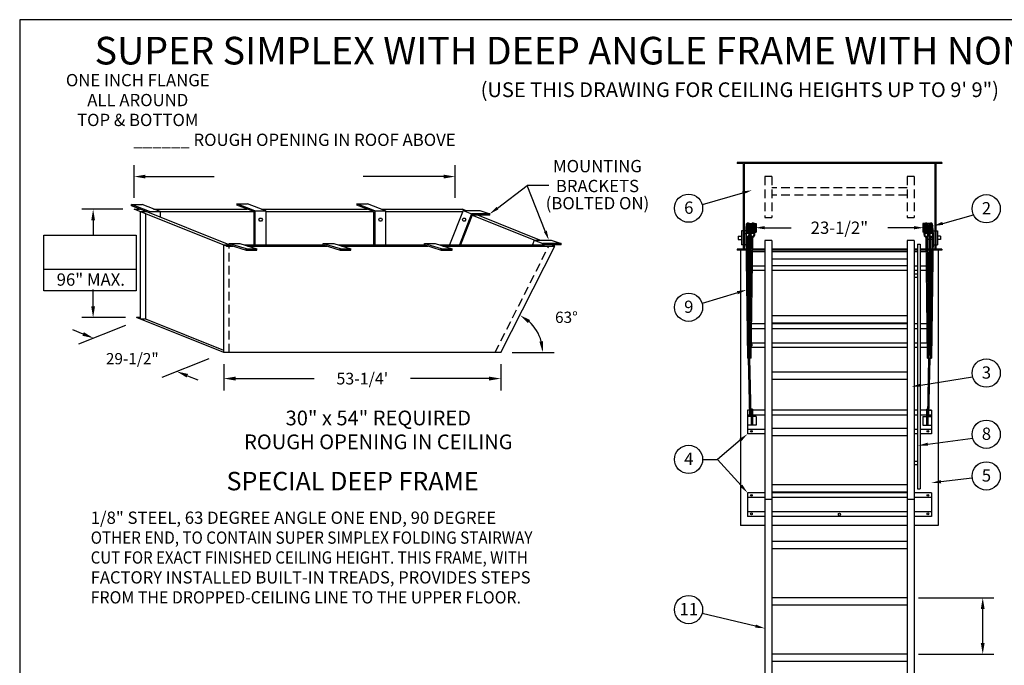
# Model space of a CAD drawing. Extents: x -19 to 256, y -13 to 187.
# Drawn here: x -19 to 123, y 94 to 187 of the extents above; entities that cross this region are included whole.
import ezdxf
from ezdxf.enums import TextEntityAlignment as Align

# ---------------------------------------------------------------- set-up
doc = ezdxf.new("R2010")
doc.units = 0
doc.header["$LTSCALE"] = 5
doc.header["$MEASUREMENT"] = 0
doc.header["$PDMODE"] = 33
doc.linetypes.add('HIDDEN', pattern=[0.375, 0.25, -0.125])
doc.layers.get('0').update_dxf_attribs({"linetype": 'CONTINUOUS'})
doc.layers.get('DEFPOINTS').update_dxf_attribs({"linetype": 'CONTINUOUS'})
doc.styles.add('ROMANS', font='romans')
doc.styles.add('STYLE1', font='romanc.shx')
doc.dimstyles.get("Standard").update_dxf_attribs({"dimscale": 26, "dimtxt": 0.0625, "dimasz": 0.0625, "dimexe": 0.0625, "dimexo": 0.0625, "dimgap": 0.0625, "dimtad": 0, "dimtih": 1, "dimtoh": 1, "dimdec": 4, "dimzin": 3, "dimdsep": 46, "dimlunit": 4, "dimtxsty": 'ROMANS', "dimcen": 0.0625, "dimadec": 0, "dimazin": 0, "dimtfac": 1, "dimtdec": 4, "dimtofl": 0, "dimtmove": 2, "dimatfit": 3, "dimfxl": 1, "dimfrac": 2, "dimtolj": 1, "dimtzin": 3, "dimarcsym": 0})
doc.dimstyles.new('STANDARD$0', dxfattribs={"dimscale": 27, "dimtxt": 0.0625, "dimasz": 0.0625, "dimexe": 0.0625, "dimexo": 0.0625, "dimgap": 0.0625, "dimtad": 0, "dimtih": 1, "dimtoh": 1, "dimdec": 4, "dimzin": 3, "dimdsep": 46, "dimlunit": 4, "dimtxsty": 'ROMANS', "dimcen": 0.0625, "dimadec": 0, "dimazin": 0, "dimtfac": 1, "dimtdec": 4, "dimtofl": 0, "dimtmove": 2, "dimatfit": 3, "dimfxl": 1, "dimtolj": 1, "dimtzin": 3, "dimarcsym": 0})

# ---------------------------------------------------------------- blocks, each defined once
blk = doc.blocks.new('*D14')
at = {"color": 0, "lineweight": -2}
for p, q in [((110.81, 103.31), (121.71, 103.31)), ((120.09, 96.81), (120.09, 101.69)), ((110.81, 95.19), (121.71, 95.19))]:
    blk.add_line(p, q, dxfattribs=at)
at = {"color": 0}
for points in [[(119.81, 101.69), (120.36, 101.69), (120.09, 103.31)], [(119.81, 96.81), (120.36, 96.81), (120.09, 95.19)]]:
    blk.add_solid(points, dxfattribs=at)
at = {"layer": 'DEFPOINTS', "color": 0}
for p in [(109.18, 103.31), (120.09, 103.31), (109.18, 95.19)]:
    blk.add_point(p, dxfattribs=at)
at = {"color": 0, "insert": (127.77, 102.41), "char_height": 1.625, "attachment_point": 5, "style": 'ROMANS'}
blk.add_mtext('\\A1;9-1/2"', dxfattribs=at)
blk = doc.blocks.new('*D13')
at = {"color": 0, "lineweight": -2}
for p, q in [((10.69, 136.94), (10.69, 133.19)), ((50.63, 136.94), (50.63, 133.19)), ((12.38, 134.88), (23.71, 134.88)), ((48.94, 134.88), (37.61, 134.88))]:
    blk.add_line(p, q, dxfattribs=at)
at = {"color": 0}
for points in [[(12.38, 135.16), (12.38, 134.6), (10.69, 134.88)], [(48.94, 135.16), (48.94, 134.6), (50.63, 134.88)]]:
    blk.add_solid(points, dxfattribs=at)
at = {"layer": 'DEFPOINTS', "color": 0}
for p in [(10.69, 138.63), (50.63, 138.63), (50.63, 134.88)]:
    blk.add_point(p, dxfattribs=at)
at = {"color": 0, "insert": (30.66, 134.88), "char_height": 1.6875, "attachment_point": 5, "style": 'ROMANS'}
blk.add_mtext("\\A1;53-1/4'", dxfattribs=at)
blk = doc.blocks.new('*D19')
at = {"color": 0, "lineweight": -2}
for p, q in [((-3.49, 142.55), (-10.25, 139.82)), ((-9.58, 141.3), (-11.09, 141.91)), ((8.52, 137.75), (1.76, 135.02)), ((5.44, 135.3), (6.95, 134.69))]:
    blk.add_line(p, q, dxfattribs=at)
at = {"color": 0}
for points in [[(-9.48, 141.56), (-9.68, 141.05), (-8.07, 140.7)], [(5.54, 135.55), (5.34, 135.04), (3.93, 135.9)]]:
    blk.add_solid(points, dxfattribs=at)
at = {"layer": 'DEFPOINTS', "color": 0}
for p in [(-1.31, 143.43), (10.69, 138.63), (3.93, 135.9)]:
    blk.add_point(p, dxfattribs=at)
at = {"color": 0, "insert": (-2.5, 137.75), "char_height": 1.625, "attachment_point": 5, "style": 'ROMANS'}
blk.add_mtext('\\A1;29-1/2"', dxfattribs=at)
blk = doc.blocks.new('CAT_BORDER', base_point=(-0.71, 15.82))
at = {"color": 1}
for p, q in [((275, 199.46), (0, 199.46)), ((0, 199.46), (0, 0))]:
    blk.add_line(p, q, dxfattribs=at)
blk = doc.blocks.new('*U20')
at = {"color": 7, "style": 'ROMANS'}
for s, p in [('30" x 54" REQUIRED', (-0.98, 0.22)), ('ROUGH OPENING IN CEILING', (-0.98, -3.22))]:
    blk.add_text(s, height=2.1226, dxfattribs=at).set_placement(p, align=Align.CENTER)
blk = doc.blocks.new('*D22')
at = {"color": 0, "lineweight": -2}
blk.add_line((52.26, 138.63), (58.3, 138.63), dxfattribs=at)
blk.add_arc((50.63, 138.63), 6.04, 15.4575, 47.7326, dxfattribs=at)
at = {"color": 0}
for points in [[(54.54, 142.88), (54.85, 143.32), (53.36, 144.02)], [(56.72, 140.28), (56.18, 140.2), (56.67, 138.63)]]:
    blk.add_solid(points, dxfattribs=at)
at = {"layer": 'DEFPOINTS', "color": 0}
for p in [(58.39, 153.98), (55.11, 142.68), (10.69, 138.63), (50.63, 138.63), (50.63, 138.63)]:
    blk.add_point(p, dxfattribs=at)
at = {"color": 0, "insert": (60.08, 143.71), "char_height": 1.625, "attachment_point": 5, "style": 'ROMANS'}
blk.add_mtext('\\A1;63%%D', dxfattribs=at)

msp = doc.modelspace()

# ---------------------------------------------------------------- linework, layer by layer
at = {"color": 0, "linetype": 'ByBlock'}
for p, q in [((-2.22476, 160.91468), (-2.22476, 165.59838)), ((44.02598, 160.91468), (44.02598, 165.59838)), ((-0.59976, 163.97338), (9.28228, 163.97338)), ((42.40098, 163.97338), (30.79535, 163.97338))]:
    msp.add_line(p, q, dxfattribs=at)
at = {"color": 7}
for p, q in [((114.18262, 165.99502), (84.68262, 165.99502)), ((84.68262, 165.99502), (84.68262, 165.87002)), ((85.55762, 165.87002), (84.68262, 165.87002)), ((85.55762, 165.87002), (85.55762, 153.50281)), ((85.68262, 165.99502), (85.68262, 153.37781)), ((113.18262, 165.87002), (85.68262, 165.87002)), ((113.18262, 165.99502), (113.18262, 153.37781)), ((113.30762, 165.87002), (113.30762, 153.50281)), ((114.18262, 165.87002), (113.30762, 165.87002)), ((114.18262, 165.99502), (114.18262, 165.87002)), ((85.46818, 161.60836), (79.66381, 159.89427)), ((114.31677, 157.23762), (118.76306, 158.45345)), ((85.55762, 156.15125), (85.30762, 156.15125)), ((85.30762, 156.15125), (85.30762, 154.15125)), ((85.93262, 156.15125), (85.68262, 156.15125)), ((85.93262, 156.15125), (85.93262, 154.15125)), ((86.41373, 157.2412), (86.84916, 157.2412)), ((86.50024, 155.65575), (86.56957, 156.80398)), ((86.53581, 157.1162), (86.72709, 157.1162)), ((86.62399, 155.69224), (86.69332, 156.84047)), ((87.1418, 157.2412), (87.43262, 157.2412)), ((87.22831, 155.65575), (87.29764, 156.80398)), ((87.26387, 157.1162), (87.43262, 157.1162)), ((87.43262, 157.2412), (87.43262, 155.9912)), ((87.43262, 157.2412), (87.43262, 155.9912)), ((111.72344, 157.2412), (111.43262, 157.2412)), ((111.43262, 157.2412), (111.43262, 155.9912)), ((111.60137, 157.1162), (111.43262, 157.1162)), ((111.63693, 155.65575), (111.5676, 156.80398)), ((112.45151, 157.2412), (112.01608, 157.2412)), ((112.32943, 157.1162), (112.13815, 157.1162)), ((112.24125, 155.69224), (112.17192, 156.84047)), ((112.365, 155.65575), (112.29567, 156.80398)), ((112.96931, 155.69224), (112.89998, 156.84047)), ((112.93262, 156.15125), (113.18262, 156.15125)), ((113.30762, 156.15125), (113.55762, 156.15125)), ((113.55762, 156.15125), (113.55762, 154.15125)), ((84.8436, 155.40125), (84.8436, 154.90125)), ((84.8436, 155.40125), (85.30762, 155.40125)), ((84.8436, 154.90125), (85.30762, 154.90125)), ((85.93262, 155.65909), (86.15823, 137.82297)), ((85.98848, 155.32457), (86.05158, 155.40713)), ((86.12564, 155.26354), (86.34621, 137.82534)), ((86.13022, 154.90125), (86.73533, 154.90125)), ((86.34262, 155.29897), (86.34262, 138.10937)), ((86.4538, 155.40125), (86.74145, 155.40125)), ((86.49934, 155.65909), (86.62381, 155.65909)), ((86.5205, 155.9912), (86.64205, 155.9912)), ((86.52262, 155.57772), (86.52262, 138.32297)), ((86.52262, 155.40125), (86.77515, 155.40125)), ((86.52624, 137.82527), (86.74031, 155.30803)), ((86.52805, 156.1162), (86.64959, 156.1162)), ((86.71423, 137.82297), (86.92771, 155.25837)), ((86.71654, 155.32457), (86.77964, 155.40713)), ((87.25373, 155.9912), (87.43262, 155.9912)), ((87.27814, 156.1162), (87.43262, 156.1162)), ((88.68262, 154.77041), (88.68262, 51.01844)), ((89.68262, 154.77041), (88.68262, 154.77041)), ((89.68262, 154.77041), (89.68262, 51.01844)), ((109.18262, 154.77041), (109.18262, 51.01844)), ((110.18262, 154.77041), (109.18262, 154.77041)), ((110.18262, 154.77041), (110.18262, 51.01844)), ((111.5871, 156.1162), (111.43262, 156.1162)), ((111.61151, 155.9912), (111.43262, 155.9912)), ((112.15101, 137.82297), (111.93753, 155.25837)), ((112.1487, 155.32457), (112.0856, 155.40713)), ((112.34262, 155.40125), (112.09009, 155.40125)), ((112.339, 137.82527), (112.12493, 155.30803)), ((112.34262, 154.90125), (112.12991, 154.90125)), ((112.33719, 156.1162), (112.21565, 156.1162)), ((112.34474, 155.9912), (112.22319, 155.9912)), ((112.34262, 155.57772), (112.34262, 138.32297)), ((112.7396, 155.26354), (112.51903, 137.82534)), ((112.52262, 155.29897), (112.52262, 138.10937)), ((112.73502, 154.90125), (112.52262, 154.90125)), ((112.93093, 155.5255), (112.70701, 137.82297)), ((112.87676, 155.32457), (112.81366, 155.40713)), ((112.93262, 155.52854), (112.93262, 154.15125)), ((114.02164, 155.40125), (113.55762, 155.40125)), ((114.02164, 154.90125), (113.55762, 154.90125)), ((114.02164, 155.40125), (114.02164, 154.90125)), ((85.55762, 153.50281), (84.68262, 153.50281)), ((84.68262, 153.50281), (84.68262, 153.37781)), ((85.96148, 153.37781), (84.68262, 153.37781)), ((85.18262, 153.37781), (85.18262, 113.74321)), ((85.55762, 154.15125), (85.30762, 154.15125)), ((85.93262, 154.15125), (85.68262, 154.15125)), ((85.95989, 153.50281), (85.68262, 153.50281)), ((86.7182, 153.50281), (86.14791, 153.50281)), ((86.71667, 153.37781), (86.14949, 153.37781)), ((88.68262, 153.37781), (86.90469, 153.37781)), ((88.68262, 153.50281), (86.90622, 153.50281)), ((109.18262, 153.50281), (89.68262, 153.50281)), ((109.18262, 153.37781), (89.68262, 153.37781)), ((110.68262, 153.50281), (110.18262, 153.50281)), ((110.68262, 153.37781), (110.18262, 153.37781)), ((110.68262, 154.22295), (110.68262, 119.01565)), ((110.68262, 154.22295), (111.05762, 154.22295)), ((111.05762, 154.22295), (111.05762, 119.01565)), ((111.95902, 153.50281), (111.05762, 153.50281)), ((111.96055, 153.37781), (111.05762, 153.37781)), ((112.34262, 153.50281), (112.14704, 153.50281)), ((112.34262, 153.37781), (112.14857, 153.37781)), ((112.71733, 153.50281), (112.52262, 153.50281)), ((112.71575, 153.37781), (112.52262, 153.37781)), ((114.18262, 153.37781), (112.90376, 153.37781)), ((113.18262, 153.50281), (112.90535, 153.50281)), ((112.93262, 154.15125), (113.18262, 154.15125)), ((113.30762, 154.15125), (113.55762, 154.15125)), ((114.18262, 153.50281), (113.30762, 153.50281)), ((113.68262, 153.37781), (113.68262, 113.74321)), ((114.18262, 153.50281), (114.18262, 153.37781)), ((88.68262, 153.15207), (86.89762, 153.15207)), ((109.18262, 153.15207), (89.68262, 153.15207)), ((109.18262, 152.06588), (89.68262, 152.06588)), ((110.68262, 153.15207), (110.18262, 153.15207)), ((111.96762, 153.15207), (111.05762, 153.15207)), ((88.68262, 151.07619), (86.87651, 151.07619)), ((109.18262, 151.10657), (89.68262, 151.10657)), ((110.68262, 151.07619), (110.18262, 151.07619)), ((111.98873, 151.07619), (111.05762, 151.07619)), ((88.68262, 150.43346), (86.86864, 150.43346)), ((109.18262, 150.43346), (89.68262, 150.43346)), ((110.68262, 150.43346), (110.18262, 150.43346)), ((110.68262, 149.93502), (110.18262, 149.93502)), ((110.68262, 149.43502), (110.18262, 149.43502)), ((111.9966, 150.43346), (111.05762, 150.43346)), ((84.72069, 147.2554), (79.6492, 145.67946)), ((109.18262, 143.93624), (89.68262, 143.93624)), ((88.68262, 142.05799), (86.76608, 142.05799)), ((88.68262, 142.74843), (86.77454, 142.74843)), ((109.18262, 142.88741), (89.68262, 142.88741)), ((109.18262, 142.74843), (89.68262, 142.74843)), ((109.18262, 142.05799), (89.68262, 142.05799)), ((110.68262, 142.74843), (110.18262, 142.74843)), ((110.68262, 142.05799), (110.18262, 142.05799)), ((112.0907, 142.74843), (111.05762, 142.74843)), ((112.09916, 142.05799), (111.05762, 142.05799)), ((88.68262, 139.33938), (86.7328, 139.33938)), ((88.68262, 139.9821), (86.74067, 139.9821)), ((109.18262, 139.9821), (89.68262, 139.9821)), ((109.18262, 139.33938), (89.68262, 139.33938)), ((110.68262, 139.9821), (110.18262, 139.9821)), ((110.68262, 139.33938), (110.18262, 139.33938)), ((112.12458, 139.9821), (111.05762, 139.9821)), ((112.13244, 139.33938), (111.05762, 139.33938)), ((86.71423, 137.82297), (86.15823, 137.82297)), ((86.53234, 138.32297), (86.33992, 138.32297)), ((86.52162, 129.52212), (86.34621, 137.82534)), ((86.70962, 129.52212), (86.52624, 137.82527)), ((112.15101, 137.82297), (112.70701, 137.82297)), ((112.15562, 129.52212), (112.339, 137.82527)), ((112.3329, 138.32297), (112.52532, 138.32297)), ((112.34362, 129.52212), (112.51903, 137.82534)), ((109.18262, 135.81124), (89.68262, 135.81124)), ((111.14898, 133.93166), (118.62704, 135.15754)), ((109.18262, 134.76241), (89.68262, 134.76241)), ((86.52162, 130.31312), (86.18262, 130.31312)), ((86.18262, 130.31312), (86.18262, 126.90407)), ((86.52162, 129.62268), (86.18262, 129.62268)), ((86.70962, 129.42481), (86.18262, 129.42481)), ((86.52162, 129.52212), (86.70962, 129.52212)), ((86.70962, 130.31312), (86.69215, 130.31312)), ((86.70962, 129.62268), (86.7074, 129.62268)), ((86.89762, 130.46487), (86.70962, 130.46487)), ((86.70962, 130.46487), (86.70962, 128.17481)), ((86.89762, 130.46487), (86.89762, 128.17481)), ((88.68262, 130.31312), (86.89762, 130.31312)), ((88.68262, 129.62268), (86.89762, 129.62268)), ((87.43262, 129.42481), (86.89762, 129.42481)), ((87.43262, 129.42481), (87.43262, 128.17481)), ((109.18262, 130.31312), (89.68262, 130.31312)), ((109.18262, 129.62268), (89.68262, 129.62268)), ((110.68262, 130.31312), (110.18262, 130.31312)), ((110.68262, 129.62268), (110.18262, 129.62268)), ((111.96762, 130.31312), (111.05762, 130.31312)), ((111.96762, 129.62268), (111.05762, 129.62268)), ((111.43262, 129.42481), (111.96762, 129.42481)), ((111.43262, 129.42481), (111.43262, 128.17481)), ((111.96762, 130.46487), (111.96762, 128.17481)), ((111.96762, 130.46487), (112.15562, 130.46487)), ((112.15562, 130.46487), (112.15562, 128.17481)), ((112.17309, 130.31312), (112.15562, 130.31312)), ((112.15562, 130.31312), (112.17309, 130.31312)), ((112.15784, 129.62268), (112.15562, 129.62268)), ((112.15562, 129.62268), (112.15784, 129.62268)), ((112.34362, 129.52212), (112.15562, 129.52212)), ((112.15562, 129.42481), (112.68262, 129.42481)), ((112.34362, 130.31312), (112.68262, 130.31312)), ((112.34362, 129.62268), (112.68262, 129.62268)), ((112.68262, 129.62268), (112.34574, 129.62268)), ((112.68262, 130.31312), (112.36033, 130.31312)), ((112.68262, 130.31312), (112.68262, 126.90407)), ((87.43262, 128.17481), (86.18262, 128.17481)), ((86.89762, 128.92997), (86.70962, 128.92997)), ((111.43262, 128.17481), (112.68262, 128.17481)), ((111.96762, 128.92997), (112.15562, 128.92997)), ((88.68262, 127.5468), (86.18262, 127.5468)), ((88.68262, 126.90407), (86.18262, 126.90407)), ((109.18262, 127.68624), (89.68262, 127.68624)), ((109.18262, 126.63741), (89.68262, 126.63741)), ((110.68262, 127.5468), (110.18262, 127.5468)), ((110.68262, 126.90407), (110.18262, 126.90407)), ((112.68262, 127.5468), (111.05762, 127.5468)), ((112.68262, 126.90407), (111.05762, 126.90407)), ((85.13443, 126.01417), (81.87618, 123.24795)), ((112.17038, 125.42711), (118.63972, 126.29603)), ((79.71877, 123.24795), (81.87618, 123.24795)), ((85.26501, 119.46613), (81.87618, 123.24795)), ((110.68262, 122.94492), (110.18262, 122.94492)), ((110.68262, 122.44492), (110.18262, 122.44492)), ((109.18262, 119.56124), (89.68262, 119.56124)), ((114.07103, 120.03787), (118.57342, 120.60926)), ((86.18262, 118.44211), (86.18262, 115.03306)), ((88.68262, 118.44211), (86.18262, 118.44211)), ((109.18262, 118.51241), (89.68262, 118.51241)), ((109.18262, 118.44211), (89.68262, 118.44211)), ((112.68262, 118.44211), (110.18262, 118.44211)), ((110.68262, 119.01565), (111.05762, 119.01565)), ((112.68262, 118.44211), (112.68262, 115.03306)), ((88.68262, 117.75167), (86.18262, 117.75167)), ((89.68262, 117.49011), (88.68262, 117.49011)), ((109.18262, 117.75167), (89.68262, 117.75167)), ((110.18262, 117.49011), (109.18262, 117.49011)), ((112.68262, 117.75167), (110.18262, 117.75167)), ((88.68262, 115.71362), (86.18262, 115.71362)), ((88.68262, 115.03306), (86.18262, 115.03306)), ((109.18262, 115.71362), (89.68262, 115.71362)), ((109.18262, 115.03306), (89.68262, 115.03306)), ((112.68262, 115.71362), (110.18262, 115.71362)), ((112.68262, 115.03306), (110.18262, 115.03306)), ((88.68262, 113.74321), (85.18262, 113.74321)), ((109.18262, 113.74321), (89.68262, 113.74321)), ((113.68262, 113.74321), (110.18262, 113.74321)), ((109.18262, 111.43624), (89.68262, 111.43624)), ((109.18262, 110.38741), (89.68262, 110.38741)), ((109.18262, 103.31124), (89.68262, 103.31124)), ((109.18262, 102.26241), (89.68262, 102.26241)), ((87.34444, 99.23473), (79.64156, 101.05408)), ((109.18262, 95.18624), (89.68262, 95.18624)), ((109.18262, 94.13741), (89.68262, 94.13741))]:
    msp.add_line(p, q, dxfattribs=at)
at = {"color": 7, "linetype": 'HIDDEN'}
for p, q in [((88.68262, 163.98625), (88.68262, 158.08128)), ((89.68262, 163.98625), (88.68262, 163.98625)), ((89.68262, 163.98625), (89.68262, 158.08128)), ((109.18262, 163.98625), (109.18262, 158.08128)), ((110.18262, 163.98625), (109.18262, 163.98625)), ((110.18262, 163.98625), (110.18262, 158.08128)), ((109.18262, 162.36791), (89.68262, 162.36791)), ((109.18262, 161.28172), (89.68262, 161.28172)), ((88.68262, 158.08128), (89.68262, 158.08128)), ((109.18262, 158.08128), (110.18262, 158.08128))]:
    msp.add_line(p, q, dxfattribs=at)
for p, q in [((50.12687, 159.42794), (54.4126, 162.69268)), ((57.03282, 156.11596), (54.4126, 162.69268)), ((57.53687, 162.69268), (54.4126, 162.69268)), ((-3.84976, 159.28968), (-9.76861, 159.28968)), ((-0.0376, 158.92443), (-2.63618, 159.93322)), ((-2.63618, 159.93322), (-1.09423, 159.93322)), ((-2.63618, 159.74572), (-2.63618, 159.93322)), ((-0.52059, 158.92443), (-2.63618, 159.74572)), ((-2.22476, 159.28968), (-1.46145, 159.28968)), ((-2.22476, 159.28968), (-1.46145, 159.28968)), ((11.05789, 153.97661), (-2.22476, 159.28968)), ((11.05789, 153.97661), (-2.22476, 159.28968)), ((1.50435, 158.92443), (-1.09423, 159.93322)), ((0.56349, 159.28968), (14.08201, 159.28968)), ((0.56349, 159.28968), (14.08201, 159.28968)), ((12.58892, 160.07044), (14.13087, 160.07044)), ((15.1875, 159.06165), (12.58892, 160.07044)), ((12.58892, 160.07044), (12.58892, 159.86931)), ((15, 158.9333), (12.58892, 159.86931)), ((16.72945, 159.06165), (14.13087, 160.07044)), ((15.17326, 159.06165), (16.72945, 159.06165)), ((15.1875, 159.06165), (15.1875, 154.12271)), ((16.14206, 159.28968), (31.3429, 159.28968)), ((16.14206, 159.28968), (31.3429, 159.28968)), ((16.72945, 159.06165), (16.72945, 154.12271)), ((32.4484, 159.06165), (29.84982, 160.07044)), ((29.84982, 160.07044), (31.39177, 160.07044)), ((29.84982, 160.07044), (29.84982, 159.86931)), ((32.2609, 158.9333), (29.84982, 159.86931)), ((33.99035, 159.06165), (31.39177, 160.07044)), ((32.43416, 159.06165), (33.99035, 159.06165)), ((32.4484, 159.06165), (32.4484, 154.12271)), ((33.40296, 159.28968), (44.02598, 159.28968)), ((33.40296, 159.28968), (45.10265, 159.28968)), ((33.99035, 159.06165), (33.99035, 154.12271)), ((45.17473, 159.11193), (43.24441, 154.12271)), ((45.54702, 159.11193), (45.10265, 159.28968)), ((45.54702, 159.11193), (45.10265, 159.28968)), ((45.17473, 159.11193), (46.40801, 158.59472)), ((45.17473, 159.11193), (47.61827, 159.11193)), ((47.61827, 159.11193), (49.03308, 158.59472)), ((-8.14361, 157.66468), (-8.14361, 155.53637)), ((-1.31164, 158.92443), (-0.52059, 158.92443)), ((-1.31164, 143.43227), (-1.31164, 158.92443)), ((-1.31164, 158.92443), (-0.52059, 158.92443)), ((-0.56164, 143.43227), (-0.56164, 158.62443)), ((11.48369, 154.12271), (-0.52059, 158.92443)), ((11.48369, 154.12271), (-0.52059, 158.92443)), ((-0.05184, 158.92443), (1.50435, 158.92443)), ((-0.0376, 158.92443), (-0.0376, 158.71718)), ((-0.0376, 158.92443), (15, 158.92443)), ((1.02136, 158.92443), (15.1875, 158.92443)), ((1.50435, 158.92443), (1.50435, 158.11445)), ((15, 158.9333), (15, 154.12271)), ((16.72945, 158.92443), (32.2609, 158.92443)), ((16.72945, 158.92443), (32.2609, 158.92443)), ((32.2609, 158.9333), (32.2609, 154.12271)), ((33.99035, 158.92443), (44.02552, 158.92443)), ((33.99035, 158.92443), (45.10218, 158.92443)), ((46.40801, 158.59472), (44.6778, 154.12271)), ((46.46931, 158.40722), (44.81164, 154.12271)), ((49.03308, 158.59472), (46.40801, 158.59472)), ((55.43642, 154.80548), (46.46432, 158.39432)), ((49.03308, 158.40722), (46.46931, 158.40722)), ((56.23034, 154.8386), (47.30879, 158.40722)), ((49.03308, 158.40722), (49.03308, 158.59472)), ((55.44924, 154.8386), (55.17226, 154.12271)), ((55.44924, 154.8386), (57.89278, 154.8386)), ((55.44924, 154.8386), (56.68252, 154.32139)), ((57.89278, 154.8386), (59.30759, 154.32139)), ((10.69264, 138.63056), (10.69264, 154.12271)), ((10.69264, 154.12271), (11.48369, 154.12271)), ((10.69264, 154.12271), (11.48369, 154.12271)), ((10.69264, 154.12271), (10.69264, 154.12271)), ((10.69264, 154.12271), (10.69264, 154.12271)), ((11.05789, 153.97661), (11.97486, 153.97661)), ((11.44264, 153.97661), (11.97486, 153.97661)), ((11.48369, 154.12271), (11.48369, 154.31833)), ((11.48369, 154.31833), (13.00545, 154.31833)), ((11.48369, 154.31833), (13.91339, 153.59562)), ((11.48369, 154.12271), (13.91339, 153.4)), ((13.00545, 154.31833), (15.46245, 153.5875)), ((13.6631, 154.12271), (25.03783, 154.12271)), ((13.6631, 154.12271), (25.03783, 154.12271)), ((13.91339, 153.5875), (15.46245, 153.5875)), ((13.91339, 153.4), (13.91339, 153.5875)), ((13.91339, 153.4), (15.46245, 153.4)), ((14.15427, 153.97661), (25.52901, 153.97661)), ((14.15427, 153.97661), (25.52901, 153.97661)), ((15.46245, 153.4), (15.46245, 153.5875)), ((25.03783, 154.31833), (27.46754, 153.59562)), ((25.03783, 154.12271), (25.03783, 154.31833)), ((25.03783, 154.31833), (26.55959, 154.31833)), ((25.03783, 154.12271), (27.46754, 153.4)), ((26.55959, 154.31833), (29.01659, 153.5875)), ((27.21724, 154.12271), (39.61743, 154.12271)), ((27.21724, 154.12271), (39.61743, 154.12271)), ((27.46754, 153.4), (27.46754, 153.5875)), ((27.46754, 153.5875), (29.01659, 153.5875)), ((27.46754, 153.4), (29.01659, 153.4)), ((27.70842, 153.97661), (40.1086, 153.97661)), ((27.70842, 153.97661), (40.1086, 153.97661)), ((29.01659, 153.4), (29.01659, 153.5875)), ((39.61743, 154.31833), (41.13918, 154.31833)), ((39.61743, 154.31833), (42.04713, 153.59562)), ((39.61743, 154.12271), (39.61743, 154.31833)), ((39.61743, 154.12271), (42.04713, 153.4)), ((41.13918, 154.31833), (43.59618, 153.5875)), ((41.79684, 154.12271), (56.94338, 154.12271)), ((42.04713, 153.5875), (43.59618, 153.5875)), ((42.04713, 153.4), (42.04713, 153.5875)), ((42.04713, 153.4), (43.59618, 153.4)), ((42.28801, 153.97661), (57.30863, 153.97661)), ((43.59618, 153.4), (43.59618, 153.5875)), ((50.63014, 138.63056), (58.3853, 153.97661)), ((56.68252, 154.32139), (56.60565, 154.12271)), ((59.30759, 154.32139), (56.68252, 154.32139)), ((56.74382, 154.13389), (56.7395, 154.12271)), ((59.30759, 154.13389), (56.74382, 154.13389)), ((57.30863, 153.97661), (58.3853, 153.97661)), ((58.3853, 153.97661), (57.9921, 154.13389)), ((58.3853, 153.97661), (57.9921, 154.13389)), ((59.30759, 154.13389), (59.30759, 154.32139)), ((-15.24113, 150.64963), (-1.93943, 150.64963)), ((-8.14361, 145.28303), (-8.14361, 147.72951)), ((-3.50104, 143.65803), (-9.76861, 143.65803)), ((10.69264, 138.63056), (-1.87604, 143.65803)), ((-1.31164, 143.65803), (-1.87604, 143.65803)), ((-0.56164, 143.43227), (-1.31164, 143.43227)), ((10.69264, 138.93191), (-0.55826, 143.43227)), ((50.63014, 138.63056), (10.69264, 138.63056))]:
    msp.add_line(p, q)
at = {"color": 7, "linetype": 'ByBlock'}
for p, q in [((88.67046, 156.61073), (92.45642, 156.61073)), ((110.19478, 156.61073), (106.40882, 156.61073))]:
    msp.add_line(p, q, dxfattribs=at)
at = {"linetype": 'HIDDEN'}
for p, q in [((11.44264, 138.63056), (11.44264, 153.97661)), ((49.7891, 138.63056), (57.54426, 153.97661))]:
    msp.add_line(p, q, dxfattribs=at)
for points in [[(16.12552, 157.99643), (16.2473, 157.7855), (16.12552, 157.57456), (15.88195, 157.57456), (15.76016, 157.7855), (15.88195, 157.99643)], [(33.40219, 157.99643), (33.52397, 157.7855), (33.40219, 157.57456), (33.15862, 157.57456), (33.03683, 157.7855), (33.15862, 157.99643)], [(45.44703, 157.99643), (45.56881, 157.7855), (45.44703, 157.57456), (45.20346, 157.57456), (45.08167, 157.7855), (45.20346, 157.99643)], [(-15.24113, 155.53637), (-1.93943, 155.53637), (-1.93943, 147.5277), (-15.24113, 147.5277)]]:
    msp.add_lwpolyline(points, close=True)
at = {"color": 7}
for centre, radius in [((77.68537, 159.42467), 2.0334), ((120.59122, 159.34371), 2.0334), ((77.68537, 145.1521), 2.0334), ((120.59122, 135.68362), 2.0334), ((120.59122, 126.86734), 2.0334), ((86.75076, 127.27907), 0.125), ((112.18262, 127.27907), 0.125), ((77.68537, 123.24795), 2.0334), ((120.59122, 120.86072), 2.0334), ((86.75076, 118.06711), 0.125), ((112.18262, 118.06711), 0.125), ((86.75076, 115.40806), 0.125), ((99.43262, 115.33078), 0.15625), ((112.18262, 115.40806), 0.125), ((77.68537, 101.6091), 2.0334)]:
    msp.add_circle(centre, radius, dxfattribs=at)
for centre, radius, start, end in [((86.22318, 155.84856), 0.30271, 14.7970091, 180.5498514), ((86.22517, 155.89035), 0.30271, 14.7970091, 180.5498514), ((86.2274, 155.93973), 0.30271, 14.7970091, 180.5498514), ((86.22819, 156.18339), 0.30271, 359.0730328, 180.3169906), ((86.23025, 156.234), 0.30271, 359.0730328, 180.3169906), ((86.23092, 155.96501), 0.30271, 14.7970091, 180.5498514), ((86.23224, 155.99287), 0.30271, 14.7970091, 180.5498514), ((86.2337, 156.13262), 0.30271, 15.5737682, 187.6783187), ((86.24005, 156.09445), 0.30271, 15.5737682, 187.6783187), ((86.24004, 156.26417), 0.30271, 8.2577803, 179.4054676), ((86.24153, 156.02677), 0.30271, 18.5762855, 176.1879327), ((86.24275, 156.38522), 0.30271, 347.1811005, 190.254274), ((86.24393, 156.05603), 0.30271, 18.5762855, 176.1879327), ((86.24643, 156.66857), 0.30271, 349.8213797, 199.918851), ((86.24916, 156.45019), 0.30271, 349.2321924, 190.7744267), ((86.24917, 156.33705), 0.30271, 12.0578987, 187.0663512), ((86.25706, 156.61719), 0.30271, 341.2634752, 193.3243831), ((86.25828, 156.74935), 0.30271, 346.8579195, 192.0781106), ((86.25829, 156.57964), 0.30271, 336.634354, 194.2213815), ((86.25978, 156.51195), 0.30271, 340.1517927, 184.5383679), ((86.26742, 156.97621), 0.30271, 337.3816108, 187.0663512), ((86.26742, 156.93771), 0.30271, 337.3816108, 187.0663512), ((86.26742, 156.87355), 0.30271, 337.3816108, 187.0663512), ((86.26742, 156.82223), 0.30271, 337.3816108, 187.0663512), ((86.24917, 156.33705), 0.30271, 337.3816108, 341.0314732), ((86.24004, 156.26417), 0.30271, 343.9045155, 344.8315916), ((86.95125, 155.84856), 0.30271, 14.7970091, 180.5498514), ((86.95323, 155.89035), 0.30271, 14.7970091, 180.5498514), ((86.95546, 155.93973), 0.30271, 14.7970091, 180.5498514), ((86.95625, 156.18339), 0.30271, 359.0730328, 180.3169906), ((86.95832, 156.234), 0.30271, 359.0730328, 180.3169906), ((86.95898, 155.96501), 0.30271, 14.7970091, 180.5498514), ((86.9603, 155.99287), 0.30271, 14.7970091, 180.5498514), ((86.96176, 156.13262), 0.30271, 15.5737682, 187.6783187), ((86.96811, 156.09445), 0.30271, 15.5737682, 187.6783187), ((86.9681, 156.26417), 0.30271, 8.2577803, 179.4054676), ((86.9696, 156.02677), 0.30271, 18.5762855, 176.1879327), ((86.97081, 156.38522), 0.30271, 347.1811005, 190.254274), ((86.97199, 156.05603), 0.30271, 18.5762855, 176.1879327), ((86.9745, 156.66857), 0.30271, 349.8213797, 199.918851), ((86.97723, 156.45019), 0.30271, 349.2321924, 190.7744267), ((86.97723, 156.33705), 0.30271, 12.0578987, 187.0663512), ((86.98512, 156.61719), 0.30271, 341.2634752, 193.3243831), ((86.98635, 156.74935), 0.30271, 346.8579195, 192.0781106), ((86.98636, 156.57964), 0.30271, 336.634354, 194.2213815), ((86.98784, 156.51195), 0.30271, 340.1517927, 184.5383679), ((86.99548, 156.97621), 0.30271, 337.3816108, 187.0663512), ((86.99548, 156.93771), 0.30271, 337.3816108, 187.0663512), ((86.99548, 156.87355), 0.30271, 337.3816108, 187.0663512), ((86.99548, 156.82223), 0.30271, 337.3816108, 187.0663512), ((86.97723, 156.33705), 0.30271, 337.3816108, 341.0314732), ((86.9681, 156.26417), 0.30271, 343.9045155, 344.8315916), ((111.86976, 156.97621), 0.30271, 352.9336488, 202.6183892), ((111.86976, 156.93771), 0.30271, 352.9336488, 202.6183892), ((111.86976, 156.87355), 0.30271, 352.9336488, 202.6183892), ((111.86976, 156.82223), 0.30271, 352.9336488, 202.6183892), ((111.8774, 156.51195), 0.30271, 355.4616321, 199.8482073), ((111.87888, 156.57964), 0.30271, 345.7786185, 203.365646), ((111.87889, 156.74935), 0.30271, 347.9218894, 193.1420805), ((111.88012, 156.61719), 0.30271, 346.6756169, 198.7365248), ((111.88801, 156.45019), 0.30271, 349.2255733, 190.7678076), ((111.89074, 156.66857), 0.30271, 340.081149, 190.1786203), ((111.89443, 156.38522), 0.30271, 349.745726, 192.8188995), ((111.88801, 156.33705), 0.30271, 352.9336488, 167.9421013), ((111.89714, 156.26417), 0.30271, 0.5945324, 171.7422197), ((111.88801, 156.33705), 0.30271, 198.9685268, 202.6183892), ((111.90692, 156.234), 0.30271, 359.6830094, 180.9269672), ((111.89714, 156.26417), 0.30271, 195.1684084, 196.0954845), ((111.89713, 156.09445), 0.30271, 352.3216813, 164.4262318), ((111.90899, 156.18339), 0.30271, 359.6830094, 180.9269672), ((111.89325, 156.05603), 0.30271, 3.8120673, 161.4237145), ((111.89564, 156.02677), 0.30271, 3.8120673, 161.4237145), ((111.90348, 156.13262), 0.30271, 352.3216813, 164.4262318), ((111.90494, 155.99287), 0.30271, 359.4501486, 165.2029909), ((111.90626, 155.96501), 0.30271, 359.4501486, 165.2029909), ((111.90978, 155.93973), 0.30271, 359.4501486, 165.2029909), ((111.91201, 155.89035), 0.30271, 359.4501486, 165.2029909), ((111.91399, 155.84856), 0.30271, 359.4501486, 165.2029909), ((112.59782, 156.97621), 0.30271, 352.9336488, 202.6183892), ((112.59782, 156.93771), 0.30271, 352.9336488, 202.6183892), ((112.59782, 156.87355), 0.30271, 352.9336488, 202.6183892), ((112.59782, 156.82223), 0.30271, 352.9336488, 202.6183892), ((112.60546, 156.51195), 0.30271, 355.4616321, 199.8482073), ((112.60695, 156.57964), 0.30271, 345.7786185, 203.365646), ((112.60696, 156.74935), 0.30271, 347.9218894, 193.1420805), ((112.60818, 156.61719), 0.30271, 346.6756169, 198.7365248), ((112.61608, 156.45019), 0.30271, 349.2255733, 190.7678076), ((112.61881, 156.66857), 0.30271, 340.081149, 190.1786203), ((112.62249, 156.38522), 0.30271, 349.745726, 192.8188995), ((112.61607, 156.33705), 0.30271, 352.9336488, 167.9421013), ((112.6252, 156.26417), 0.30271, 0.5945324, 171.7422197), ((112.61607, 156.33705), 0.30271, 198.9685268, 202.6183892), ((112.63499, 156.234), 0.30271, 359.6830094, 180.9269672), ((112.6252, 156.26417), 0.30271, 195.1684084, 196.0954845), ((112.62519, 156.09445), 0.30271, 352.3216813, 164.4262318), ((112.63705, 156.18339), 0.30271, 359.6830094, 180.9269672), ((112.62131, 156.05603), 0.30271, 3.8120673, 161.4237145), ((112.62371, 156.02677), 0.30271, 3.8120673, 161.4237145), ((112.63154, 156.13262), 0.30271, 352.3216813, 164.4262318), ((112.633, 155.99287), 0.30271, 359.4501486, 165.2029909), ((112.63432, 155.96501), 0.30271, 359.4501486, 165.2029909), ((112.63784, 155.93973), 0.30271, 359.4501486, 165.2029909), ((112.64007, 155.89035), 0.30271, 359.4501486, 165.2029909), ((112.64206, 155.84856), 0.30271, 359.4501486, 165.2029909), ((86.20758, 155.57844), 0.30271, 14.7970091, 176.5446859), ((86.21204, 155.67719), 0.30271, 14.7970091, 180.5498514), ((86.21724, 155.72319), 0.30271, 14.7970091, 180.5498514), ((86.21922, 155.76498), 0.30271, 14.7970091, 180.5498514), ((86.22145, 155.81435), 0.30271, 14.7970091, 180.5498514), ((86.18017, 155.57166), 0.22708, 15.4131672, 208.4087028), ((86.18507, 155.58178), 0.21983, 115.1265434, 13.208235), ((86.18507, 155.58178), 0.32374, 232.6091985, 13.208235), ((86.92615, 155.674), 0.30271, 176.5446859, 284.7535374), ((86.93276, 155.62839), 0.30271, 14.7970091, 180.5498514), ((86.93564, 155.57844), 0.30271, 14.7970091, 176.5446859), ((86.9401, 155.67719), 0.30271, 14.7970091, 180.5498514), ((86.9453, 155.72319), 0.30271, 14.7970091, 180.5498514), ((86.94728, 155.76498), 0.30271, 14.7970091, 180.5498514), ((86.94951, 155.81435), 0.30271, 14.7970091, 180.5498514), ((86.90823, 155.57166), 0.22708, 15.4131672, 208.4087028), ((86.91313, 155.58178), 0.32374, 232.6091985, 13.208235), ((86.91313, 155.58178), 0.21983, 294.1985109, 13.208235), ((111.91573, 155.81435), 0.30271, 359.4501486, 165.2029909), ((111.91796, 155.76498), 0.30271, 359.4501486, 165.2029909), ((111.91994, 155.72319), 0.30271, 359.4501486, 165.2029909), ((111.95211, 155.58178), 0.32374, 166.791765, 307.3908015), ((111.92514, 155.67719), 0.30271, 359.4501486, 165.2029909), ((111.9296, 155.57844), 0.30271, 3.4553141, 165.2029909), ((111.93248, 155.62839), 0.30271, 359.4501486, 165.2029909), ((111.95211, 155.58178), 0.21983, 166.791765, 245.8014891), ((111.95701, 155.57166), 0.22708, 331.5912972, 164.5868328), ((111.93909, 155.674), 0.30271, 255.2464626, 3.4553141), ((112.64379, 155.81435), 0.30271, 359.4501486, 165.2029909), ((112.64602, 155.76498), 0.30271, 359.4501486, 165.2029909), ((112.648, 155.72319), 0.30271, 359.4501486, 165.2029909), ((112.68017, 155.58178), 0.32374, 166.791765, 307.3908015), ((112.6532, 155.67719), 0.30271, 359.4501486, 165.2029909), ((112.65766, 155.57844), 0.30271, 3.4553141, 165.2029909), ((112.66055, 155.62839), 0.30271, 359.4501486, 165.2029909), ((112.68017, 155.58178), 0.21983, 166.791765, 245.8014891), ((112.68507, 155.57166), 0.22708, 331.5912972, 164.5868328), ((112.66715, 155.674), 0.30271, 255.2464626, 3.4553141), ((86.75076, 150.80846), 0.125, 347.7303564, 10.8666107), ((86.75076, 139.71438), 0.125, 263.1587478, 95.4382193), ((112.18262, 139.71438), 0.125, 116.6843639, 244.718669), ((86.75076, 129.93812), 0.125, 109.2139491, 114.9996842), ((86.75076, 129.93812), 0.125, 247.5307026, 250.7860509), ((112.18262, 129.93812), 0.125, 96.9253024, 102.4742017), ((112.11448, 129.93812), 0.125, 65.0003158, 70.7860509), ((112.11448, 129.93812), 0.125, 289.2139491, 292.4692974), ((112.18262, 129.93812), 0.125, 257.5257983, 260.5443107)]:
    msp.add_arc(centre, radius, start, end, dxfattribs=at)
at = {"color": 0, "linetype": 'ByBlock'}
for points in [[(-0.59976, 164.24421), (-0.59976, 163.70254), (-2.22476, 163.97338)], [(42.40098, 164.24421), (42.40098, 163.70254), (44.02598, 163.97338)]]:
    msp.add_solid(points, dxfattribs=at)
at = {"color": 7}
for points in [[(85.40327, 161.82815), (85.53308, 161.38858), (86.78688, 161.99779)], [(114.37722, 157.01657), (114.25632, 157.45868), (112.99046, 156.87495)], [(84.65269, 147.47424), (84.7887, 147.03655), (86.03376, 147.66343)], [(111.18605, 133.70551), (111.11191, 134.1578), (109.79209, 133.70922)], [(84.98611, 126.18887), (85.28275, 125.83947), (86.18262, 126.90407)], [(112.20089, 125.19998), (112.13988, 125.65424), (110.80762, 125.24407)], [(85.43568, 119.61906), (85.09434, 119.31319), (86.18262, 118.44211)], [(114.09988, 119.81053), (114.04218, 120.26522), (112.70697, 119.86476)], [(87.39712, 99.45776), (87.29176, 99.0117), (88.68262, 98.91867)]]:
    msp.add_solid(points, dxfattribs=at)
for points in [[(-8.41444, 157.66468), (-7.87277, 157.66468), (-8.14361, 159.28968)], [(49.988, 159.61023), (50.26574, 159.24564), (49.03308, 158.59472)], [(56.81992, 156.03114), (57.24571, 156.20077), (57.54172, 154.8386)], [(-8.41444, 145.28303), (-7.87277, 145.28303), (-8.14361, 143.65803)]]:
    msp.add_solid(points)
at = {"color": 7, "linetype": 'ByBlock'}
for points in [[(88.67046, 156.8399), (88.67046, 156.38157), (87.29546, 156.61073)], [(110.19478, 156.8399), (110.19478, 156.38157), (111.56978, 156.61073)]]:
    msp.add_solid(points, dxfattribs=at)
at = {"layer": 'DEFPOINTS', "color": 0, "linetype": 'ByBlock'}
for p in [(-2.22476, 163.97338), (-2.22476, 159.28968), (45.10265, 159.28968)]:
    msp.add_point(p, dxfattribs=at)
at = {"layer": 'DEFPOINTS', "color": 7, "linetype": 'ByBlock'}
for p in [(87.29546, 157.2412), (111.56978, 157.2412), (111.56978, 156.61073)]:
    msp.add_point(p, dxfattribs=at)

# ---------------------------------------------------------------- block references
for name, p in [('CAT_BORDER', (-19.43881, 2.92598)), ('*U20', (33.94626, 127.92996))]:
    msp.add_blockref(name, p)

# ---------------------------------------------------------------- texts
at = {"color": 7}
for s, height, style, p in [('SUPER SIMPLEX WITH DEEP ANGLE FRAME WITH NON-RATED ALUMINUM DOOR', 3.9798, 'STYLE1', (-7.92696, 180.11959)), ('(USE THIS DRAWING FOR CEILING HEIGHTS UP TO 9\' 9")', 2.12256, 'ROMANS', (47.71095, 175.4222))]:
    msp.add_text(s, height=height, dxfattribs=dict(at, style=style)).set_placement(p)
at = {"style": 'ROMANS'}
for s, p in [('ONE INCH FLANGE', (-1.70908, 176.97765)), ('ALL AROUND', (-1.70908, 174.11388)), ('TOP & BOTTOM', (-1.70908, 171.25011)), ('MOUNTING', (64.552, 164.59897)), ('BRACKETS', (64.552, 161.7352)), ('(BOLTED ON)', (64.552, 159.25797))]:
    msp.add_text(s, height=1.7688, dxfattribs=at).set_placement(p, align=Align.CENTER)
at = {"color": 0, "linetype": 'ByBlock', "style": 'ROMANS'}
msp.add_text('______ ROUGH OPENING IN ROOF ABOVE', height=1.7688, dxfattribs=at).set_placement((20.90061, 169.04197), align=Align.MIDDLE)
at = {"color": 7, "style": 'ROMANS'}
for s, p in [('6', (77.71676, 158.61273)), ('2', (120.62261, 158.53177)), ('96" MAX.', (-8.47683, 148.25601)), ('9', (77.71676, 144.34016)), ('3', (120.62261, 134.87168)), ('8', (120.62261, 126.0554)), ('4', (77.71676, 122.43601)), ('5', (120.62261, 120.04878)), ('11', (77.71676, 100.79716))]:
    msp.add_text(s, height=1.7688, dxfattribs=at).set_placement(p, align=Align.CENTER)
at = {"color": 7, "linetype": 'HIDDEN', "style": 'ROMANS'}
msp.add_text('23-1/2"', height=1.7688, dxfattribs=at).set_placement((99.43262, 156.61073), align=Align.MIDDLE_CENTER)
at = {"color": 5, "style": 'ROMANS'}
msp.add_text('%%USPECIAL DEEP FRAME', height=2.6532, dxfattribs=at).set_placement((11.08941, 118.79134))
at = {"style": 'ROMANS'}
msp.add_text('1/8" STEEL, 63 DEGREE ANGLE ONE END, 90 DEGREE', height=1.7688, dxfattribs=at).set_placement((-8.4907, 113.96175))
for s, width, p in [('OTHER END, TO CONTAIN SUPER SIMPLEX FOLDING STAIRWAY', 0.91, (-8.4907, 111.09798)), ('CUT FOR EXACT FINISHED CEILING HEIGHT. THIS FRAME, WITH', 0.9, (-8.4907, 108.23421)), ('FACTORY INSTALLED BUILT-IN TREADS, PROVIDES STEPS', 0.99, (-8.4907, 105.37043)), ('FROM THE DROPPED-CEILING LINE TO THE UPPER FLOOR.', 0.95, (-8.4907, 102.49375))]:
    msp.add_text(s, height=1.7688, dxfattribs=dict(at, width=width)).set_placement(p)
at = {"color": 0, "linetype": 'ByBlock', "insert": (27.96733, 160.9476), "char_height": 1.625, "attachment_point": 5, "style": 'ROMANS'}
msp.add_mtext('\\A1;{   }', dxfattribs=at)
at = {"insert": (-8.14361, 154.2515), "char_height": 1.625, "attachment_point": 5, "style": 'ROMANS'}
msp.add_mtext('\\A1;{  }', dxfattribs=at)

# ---------------------------------------------------------------- dimensions: what is measured, and where the dimension line sits
dim = msp.add_angular_dim_2l(base=(55.11099, 142.68312), line1=((50.63014, 138.63056), (58.3853, 153.97661)), line2=((50.63014, 138.63056), (10.69264, 138.63056)), text='63%%D', dimstyle='Standard')
dim.commit()
dim.dimension.update_dxf_attribs({"geometry": '*D22', "text_midpoint": (60.07856, 143.71458), "dimtype": 162})
for base, p1, p2, angle, text, picture, middle, dimtype in [((3.93245, 135.89926), (-1.31164, 143.43227), (10.69264, 138.63056), 338.1985905, '29-1/2"', '*D19', (-2.50399, 137.75325), 161), ((120.08528, 103.31124), (109.18262, 95.18624), (109.18262, 103.31124), 90, '9-1/2"', '*D14', (127.77077, 102.41407), 160)]:
    dim = msp.add_linear_dim(base=base, p1=p1, p2=p2, angle=angle, text=text, dimstyle='Standard')
    dim.commit()
    dim.dimension.update_dxf_attribs({"geometry": picture, "text_midpoint": middle, "dimtype": dimtype})
dim = msp.add_linear_dim(base=(50.63014, 134.87797), p1=(10.69264, 138.63056), p2=(50.63014, 138.63056), text="53-1/4'", dimstyle='STANDARD$0')
dim.commit()
dim.dimension.update_dxf_attribs({"geometry": '*D13', "text_midpoint": (30.66139, 134.87797)})

doc.saveas('drawing.dxf')
